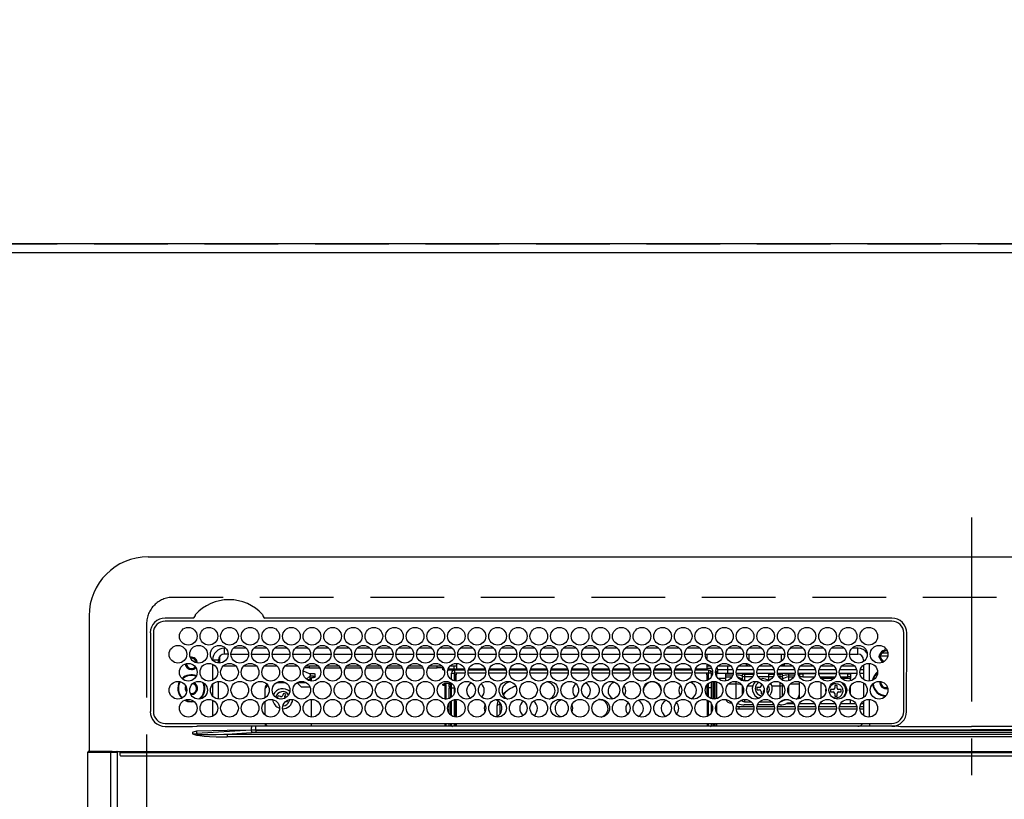
# Model space of a CAD drawing. Extents: x 83844 to 110317, y -11045 to -2175.
# Drawn here: x 101245 to 101579, y -4199 to -3934 of the extents above; entities that cross this region are included whole.
import ezdxf

# ---------------------------------------------------------------- set-up
doc = ezdxf.new("R2010")
doc.units = 0
doc.header["$LTSCALE"] = 50
doc.header["$MEASUREMENT"] = 0
doc.linetypes.add('CENTER', pattern=[2, 1.25, -0.25, 0.25, -0.25])
doc.linetypes.add('DASHED', pattern=[0.75, 0.5, -0.25])
doc.layers.get('0').update_dxf_attribs({"linetype": 'CONTINUOUS'})
doc.layers.get('DEFPOINTS').update_dxf_attribs({"color": 146, "linetype": 'CONTINUOUS'})
for name, color, linetype in [('111-壁仕上', 3, 'CONTINUOUS'), ('126-甲板', 2, 'CONTINUOUS'), ('150-機器', 8, 'CONTINUOUS'), ('166-寸法B', 11, 'CONTINUOUS')]:
    doc.layers.add(name, color=color, linetype=linetype)
doc.styles.add('KH001', font='txt')
doc.dimstyles.new('KH1xx030', dxfattribs={"dimscale": 30, "dimtxt": 2, "dimasz": 0.6, "dimexe": 0.3, "dimexo": 1.2, "dimgap": 0.5, "dimtad": 3, "dimdec": 1, "dimdsep": 46, "dimlunit": 6, "dimtxsty": 'KH001', "dimblk": 'DOT', "dimcen": 1, "dimdle": 1, "dimclrd": 256, "dimclre": 256, "dimclrt": 256, "dimadec": 0, "dimazin": 0, "dimtfac": 1, "dimtdec": 1, "dimtix": 1, "dimtmove": 2, "dimatfit": 3, "dimldrblk": 'CLOSEDBLANK', "dimfxl": 1, "dimtolj": 1, "dimtzin": 0, "dimlwd": -1, "dimlwe": -1, "dimarcsym": 0})

# ---------------------------------------------------------------- blocks, each defined once
blk = doc.blocks.new('_Dot')
at = {"color": 0, "linetype": 'ByBlock', "lineweight": -2}
blk.add_line((-0.5, 0), (-1, 0), dxfattribs=at)
at = {"color": 0, "linetype": 'ByBlock', "const_width": 0.5}
blk.add_lwpolyline([(-0.25, 0, 1), (0.25, 0, 1)], format="xyb", close=True, dxfattribs=at)
blk = doc.blocks.new('*D61')
at = {"layer": '166-寸法B', "transparency": 16777216}
for p, q in [((99909.88, -3907.84), (99909.88, -3074.88)), ((102038.87, -3974.06), (102038.87, -3074.88)), ((99927.88, -3083.88), (102020.87, -3083.88))]:
    blk.add_line(p, q, dxfattribs=at)
at = {"layer": 'DEFPOINTS', "color": 0, "transparency": 16777216}
for p in [(102038.87, -3083.88), (99909.88, -3943.84), (102038.87, -4010.06)]:
    blk.add_point(p, dxfattribs=at)
at = {"layer": '166-寸法B', "transparency": 16777216, "xscale": 18, "yscale": 18, "zscale": 18, "rotation": 180}
blk.add_blockref('_Dot', (99909.88, -3083.88), dxfattribs=at)
at = {"layer": '166-寸法B', "transparency": 16777216, "xscale": 18, "yscale": 18, "zscale": 18}
blk.add_blockref('_Dot', (102038.87, -3083.88), dxfattribs=at)
at = {"layer": '166-寸法B', "transparency": 16777216, "insert": (100974.37, -3035.08), "char_height": 60, "attachment_point": 5, "style": 'KH001'}
blk.add_mtext('\\A1;2,129', dxfattribs=at)
blk = doc.blocks.new('_ClosedBlank')
at = {"color": 0, "linetype": 'ByBlock', "lineweight": -2}
for p, q in [((-1, 0.167), (0, 0)), ((-1, 0.167), (-1, -0.167)), ((0, 0), (-1, -0.167))]:
    blk.add_line(p, q, dxfattribs=at)
blk = doc.blocks.new('*D62')
at = {"layer": '166-寸法B', "transparency": 16777216}
for p, q in [((99569.87, -3974.06), (99569.87, -2939.88)), ((102038.87, -3974.06), (102038.87, -2939.88)), ((99587.87, -2948.88), (102020.87, -2948.88))]:
    blk.add_line(p, q, dxfattribs=at)
at = {"layer": 'DEFPOINTS', "color": 0, "transparency": 16777216}
for p in [(102038.87, -2948.88), (99569.87, -4010.06), (102038.87, -4010.06)]:
    blk.add_point(p, dxfattribs=at)
at = {"layer": '166-寸法B', "transparency": 16777216, "xscale": 18, "yscale": 18, "zscale": 18, "rotation": 180}
blk.add_blockref('_Dot', (99569.87, -2948.88), dxfattribs=at)
at = {"layer": '166-寸法B', "transparency": 16777216, "xscale": 18, "yscale": 18, "zscale": 18}
blk.add_blockref('_Dot', (102038.87, -2948.88), dxfattribs=at)
at = {"layer": '166-寸法B', "transparency": 16777216, "insert": (100804.37, -2900.08), "char_height": 60, "attachment_point": 5, "style": 'KH001'}
blk.add_mtext('\\A1;2,469', dxfattribs=at)
blk = doc.blocks.new('HT-F6S_H2')
at = {"layer": '126-甲板', "linetype": 'DASHED'}
for p, q in [((271, 282.65), (-271, 282.65)), ((-280, 273.65), (-280, -170.35))]:
    blk.add_line(p, q, dxfattribs=at)
blk.add_arc((-271, 273.65), 9, 90, 180, dxfattribs=at)
at = {"layer": '150-機器', "color": 161, "linetype": 'CENTER'}
blk.add_line((0, 309.76), (0, -271.88), dxfattribs=at)
at = {"layer": '150-機器', "color": 13, "linetype": 'Continuous'}
for p, q in [((-279.5, 296.38), (279.5, 296.38)), ((-299.5, 276.38), (-299.5, 230.38)), ((-264.26, 275.6), (-273.7, 275.6)), ((-27, 274.58), (-273.7, 274.58)), ((-264.18, 275.6), (-264.26, 275.6)), ((-264.1, 275.61), (-264.18, 275.6)), ((-243.44, 274.58), (-243.41, 274.7)), ((-239.74, 275.6), (-239.9, 275.61)), ((-27, 275.6), (-239.74, 275.6)), ((-278.72, 270.58), (-278.72, 243.88)), ((-277.7, 270.58), (-277.7, 243.88)), ((-23, 243.88), (-23, 270.58)), ((-22, 243.88), (-21.98, 270.58)), ((-253.6, 263.38), (-253.6, 265.38)), ((-253.16, 265.38), (-253.6, 265.38)), ((-246.16, 265.38), (-250.54, 265.38)), ((-239.16, 265.38), (-243.54, 265.38)), ((-232.16, 265.38), (-236.54, 265.38)), ((-225.16, 265.38), (-229.54, 265.38)), ((-218.16, 265.38), (-222.54, 265.38)), ((-211.16, 265.38), (-215.54, 265.38)), ((-204.16, 265.38), (-208.54, 265.38)), ((-197.16, 265.38), (-201.54, 265.38)), ((-190.16, 265.38), (-194.54, 265.38)), ((-183.16, 265.38), (-187.54, 265.38)), ((-176.16, 265.38), (-180.54, 265.38)), ((-169.16, 265.38), (-173.54, 265.38)), ((-162.16, 265.38), (-166.54, 265.38)), ((-155.16, 265.38), (-159.54, 265.38)), ((-148.16, 265.38), (-152.54, 265.38)), ((-141.16, 265.38), (-145.54, 265.38)), ((-134.16, 265.38), (-138.54, 265.38)), ((-127.16, 265.38), (-131.54, 265.38)), ((-120.16, 265.38), (-124.54, 265.38)), ((-113.16, 265.38), (-117.54, 265.38)), ((-106.16, 265.38), (-110.54, 265.38)), ((-99.16, 265.38), (-103.54, 265.38)), ((-92.16, 265.38), (-96.54, 265.38)), ((-85.16, 265.38), (-89.54, 265.38)), ((-78.16, 265.38), (-82.54, 265.38)), ((-71.16, 265.38), (-75.54, 265.38)), ((-64.16, 265.38), (-68.54, 265.38)), ((-57.16, 265.38), (-61.54, 265.38)), ((-50.16, 265.38), (-54.54, 265.38)), ((-43.16, 265.38), (-47.54, 265.38)), ((-38.6, 265.38), (-40.54, 265.38)), ((-38.6, 263.38), (-38.6, 265.38)), ((-29.4, 264.76), (-29.4, 264.98)), ((-29.4, 264.35), (-29.4, 264.76)), ((-29.4, 264.65), (-28.66, 264.65)), ((-28.6, 264.35), (-28.52, 264.33)), ((-255.6, 261.38), (-257.6, 261.38)), ((-257.6, 261.38), (-257.6, 261.34)), ((-255.6, 260.34), (-255.6, 261.38)), ((-255.3, 262.43), (-255.3, 260.33)), ((-252.35, 263.38), (-253.6, 263.38)), ((-251.35, 263.38), (-245.35, 263.38)), ((-244.35, 263.38), (-238.35, 263.38)), ((-237.35, 263.38), (-231.35, 263.38)), ((-230.35, 263.38), (-224.35, 263.38)), ((-223.35, 263.38), (-217.35, 263.38)), ((-216.35, 263.38), (-210.35, 263.38)), ((-209.35, 263.38), (-203.35, 263.38)), ((-202.35, 263.38), (-196.35, 263.38)), ((-195.35, 263.38), (-189.35, 263.38)), ((-188.35, 263.38), (-182.35, 263.38)), ((-181.35, 263.38), (-175.35, 263.38)), ((-174.35, 263.38), (-168.35, 263.38)), ((-167.35, 263.38), (-161.35, 263.38)), ((-160.35, 263.38), (-154.35, 263.38)), ((-153.35, 263.38), (-147.35, 263.38)), ((-146.35, 263.38), (-140.35, 263.38)), ((-139.35, 263.38), (-133.35, 263.38)), ((-132.35, 263.38), (-126.35, 263.38)), ((-125.35, 263.38), (-119.35, 263.38)), ((-118.35, 263.38), (-112.35, 263.38)), ((-111.35, 263.38), (-105.35, 263.38)), ((-104.35, 263.38), (-98.35, 263.38)), ((-97.35, 263.38), (-91.35, 263.38)), ((-90.35, 263.38), (-84.35, 263.38)), ((-89.85, 263.38), (-89.85, 261.67)), ((-83.35, 263.38), (-77.35, 263.38)), ((-76.35, 263.38), (-70.35, 263.38)), ((-75.4, 261.14), (-75.4, 263.38)), ((-69.35, 263.38), (-63.35, 263.38)), ((-64.6, 263.38), (-64.6, 260.89)), ((-63.6, 263.38), (-63.6, 262.13)), ((-62.35, 263.38), (-56.35, 263.38)), ((-55.35, 263.38), (-49.35, 263.38)), ((-48.35, 263.38), (-42.35, 263.38)), ((-41.35, 263.38), (-38.6, 263.38)), ((-36.6, 261.38), (-36.6, 260.89)), ((-36.6, 261.38), (-36.07, 261.38)), ((-28.43, 262.65), (-31.41, 262.65)), ((-31.38, 263), (-31.16, 263)), ((-31.16, 262.2), (-31.38, 262.2)), ((-31.16, 263), (-30.75, 263)), ((-30.75, 262.2), (-31.16, 262.2)), ((-28.37, 263.65), (-30.46, 263.65)), ((-257.6, 259.95), (-257.6, 254.5)), ((-249.63, 259.25), (-254.07, 259.25)), ((-242.63, 259.25), (-247.07, 259.25)), ((-235.63, 259.25), (-240.07, 259.25)), ((-228.63, 259.25), (-233.07, 259.25)), ((-226.8, 257.69), (-226.8, 257.77)), ((-226.8, 257.69), (-224.8, 256.79)), ((-224.8, 258.75), (-226.43, 258.75)), ((-221.63, 259.25), (-226.07, 259.25)), ((-224.8, 259.25), (-224.8, 258.75)), ((-224.8, 258.75), (-221.27, 258.75)), ((-219.43, 258.75), (-214.27, 258.75)), ((-214.63, 259.25), (-219.07, 259.25)), ((-212.43, 258.75), (-207.27, 258.75)), ((-207.63, 259.25), (-212.07, 259.25)), ((-205.43, 258.75), (-200.27, 258.75)), ((-200.63, 259.25), (-205.07, 259.25)), ((-198.43, 258.75), (-193.27, 258.75)), ((-193.63, 259.25), (-198.07, 259.25)), ((-191.43, 258.75), (-186.27, 258.75)), ((-186.63, 259.25), (-191.07, 259.25)), ((-184.43, 258.75), (-181.4, 258.75)), ((-179.63, 259.25), (-184.07, 259.25)), ((-181.4, 258.75), (-181.4, 259.25)), ((-179.4, 258.75), (-181.4, 258.75)), ((-179.4, 258.96), (-179.4, 258.75)), ((-179.4, 258.12), (-179.4, 258.75)), ((-179.4, 258.57), (-179.39, 258.52)), ((-179.39, 258.08), (-179.4, 258.12)), ((-179.39, 258.52), (-179.36, 258.48)), ((-179.36, 258.04), (-179.39, 258.08)), ((-179.36, 258.48), (-179.32, 258.44)), ((-179.32, 258), (-179.36, 258.04)), ((-179.32, 258.44), (-179.25, 258.41)), ((-179.25, 257.96), (-179.32, 258)), ((-179.25, 258.41), (-179.18, 258.38)), ((-179.18, 257.93), (-179.25, 257.96)), ((-179.18, 258.38), (-179.09, 258.36)), ((-179.09, 257.91), (-179.18, 257.93)), ((-179.09, 258.36), (-179.07, 258.36)), ((-179, 257.9), (-179.09, 257.91)), ((-178.93, 257.9), (-179, 257.9)), ((-175.77, 257.9), (-177.77, 257.9)), ((-177.64, 258.34), (-175.3, 258.34)), ((-174.85, 259.25), (-177.07, 259.25)), ((-175.7, 259.25), (-175.7, 258.34)), ((-175.45, 257.95), (-175.45, 256.95)), ((-171.94, 257.95), (-175.45, 257.95)), ((-175.3, 257.95), (-175.3, 258.34)), ((-175.3, 258.34), (-174.85, 258.14)), ((-174.85, 260.23), (-174.85, 258.35)), ((-174.85, 257.95), (-174.85, 258.35)), ((-174.85, 258.35), (-172.07, 258.35)), ((-164.94, 257.95), (-170.76, 257.95)), ((-170.63, 258.35), (-165.07, 258.35)), ((-157.94, 257.95), (-163.76, 257.95)), ((-163.63, 258.35), (-158.07, 258.35)), ((-150.94, 257.95), (-156.76, 257.95)), ((-156.63, 258.35), (-151.07, 258.35)), ((-143.94, 257.95), (-149.76, 257.95)), ((-149.63, 258.35), (-144.07, 258.35)), ((-136.94, 257.95), (-142.76, 257.95)), ((-142.63, 258.35), (-137.07, 258.35)), ((-129.94, 257.95), (-135.76, 257.95)), ((-135.63, 258.35), (-130.07, 258.35)), ((-122.94, 257.95), (-128.76, 257.95)), ((-128.63, 258.35), (-123.07, 258.35)), ((-115.94, 257.95), (-121.76, 257.95)), ((-121.63, 258.35), (-116.07, 258.35)), ((-108.94, 257.95), (-114.76, 257.95)), ((-114.63, 258.35), (-109.07, 258.35)), ((-101.94, 257.95), (-107.76, 257.95)), ((-107.63, 258.35), (-102.07, 258.35)), ((-94.94, 257.95), (-100.76, 257.95)), ((-100.63, 258.35), (-95.07, 258.35)), ((-89.25, 257.95), (-93.76, 257.95)), ((-93.63, 258.35), (-89.85, 258.35)), ((-89.85, 260.06), (-89.85, 258.35)), ((-88.63, 259.25), (-89.85, 259.25)), ((-89.85, 258.65), (-88.21, 258.65)), ((-89.85, 258.35), (-89.85, 257.95)), ((-89.25, 257.95), (-89.25, 256.95)), ((-88.54, 257.65), (-87.88, 257.65)), ((-86.83, 257.55), (-86.5, 257.55)), ((-86.82, 257.65), (-86.2, 257.65)), ((-86.5, 257.55), (-86.5, 255.82)), ((-86.49, 258.65), (-86.32, 258.65)), ((-86.2, 258.15), (-82.7, 258.15)), ((-86.2, 258.15), (-86.2, 256.85)), ((-81.63, 259.25), (-86.07, 259.25)), ((-82.7, 258.15), (-82.7, 259.25)), ((-82.7, 256.85), (-82.7, 258.15)), ((-82.7, 258.15), (-81, 258.15)), ((-79.7, 258.15), (-74, 258.15)), ((-76.4, 259.25), (-79.07, 259.25)), ((-76.4, 259.25), (-76.4, 260.19)), ((-75.67, 259.98), (-76.4, 259.25)), ((-74.63, 259.25), (-76.4, 259.25)), ((-72.7, 258.15), (-67, 258.15)), ((-67.63, 259.25), (-72.07, 259.25)), ((-65.7, 258.15), (-60, 258.15)), ((-63.6, 259.25), (-65.07, 259.25)), ((-63.6, 259.25), (-64.24, 259.89)), ((-63.6, 260.13), (-63.6, 259.25)), ((-60.63, 259.25), (-63.6, 259.25)), ((-58.7, 258.15), (-53, 258.15)), ((-53.63, 259.25), (-58.07, 259.25)), ((-51.7, 258.15), (-46, 258.15)), ((-46.63, 259.25), (-51.07, 259.25)), ((-44.7, 258.15), (-39, 258.15)), ((-39.63, 259.25), (-44.07, 259.25)), ((-37.7, 258.15), (-36.6, 258.15)), ((-36.6, 259.25), (-37.07, 259.25)), ((-36.6, 259.66), (-36.6, 254.79)), ((-34.6, 254.24), (-34.6, 260.22)), ((-255.6, 248.14), (-255.6, 254.12)), ((-225.73, 254.89), (-224.5, 255.98)), ((-225.51, 254.73), (-224.5, 254.73)), ((-224.8, 256.79), (-223.3, 256.79)), ((-224.5, 256.79), (-224.5, 255.98)), ((-223.3, 255.87), (-224.5, 255.87)), ((-224.5, 254.3), (-224.5, 255.87)), ((-224, 255.43), (-223.3, 255.43)), ((-224, 254.23), (-224, 255.43)), ((-223.3, 256.79), (-223.2, 256.78)), ((-223.3, 255.43), (-223.3, 255.87)), ((-223.3, 255.87), (-223.2, 255.87)), ((-223.2, 255.43), (-223.3, 255.43)), ((-223.2, 256.78), (-223.11, 256.77)), ((-223.2, 255.87), (-223.11, 255.89)), ((-223.11, 255.44), (-223.2, 255.43)), ((-223.11, 256.77), (-223.02, 256.75)), ((-223.11, 255.89), (-223.02, 255.91)), ((-223.02, 255.46), (-223.11, 255.44)), ((-223.02, 256.75), (-222.95, 256.72)), ((-223.02, 255.91), (-222.95, 255.94)), ((-222.95, 255.49), (-223.02, 255.46)), ((-222.95, 256.72), (-222.88, 256.69)), ((-222.95, 255.94), (-222.88, 255.97)), ((-222.88, 255.53), (-222.95, 255.49)), ((-222.88, 256.69), (-222.84, 256.65)), ((-222.88, 255.97), (-222.84, 256.01)), ((-222.84, 255.57), (-222.88, 255.53)), ((-222.84, 256.65), (-222.81, 256.6)), ((-222.84, 256.01), (-222.81, 256.05)), ((-222.81, 255.61), (-222.84, 255.57)), ((-222.81, 256.6), (-222.8, 256.56)), ((-222.81, 256.05), (-222.8, 256.1)), ((-222.8, 255.65), (-222.81, 255.61)), ((-222.8, 255.65), (-222.8, 256.56)), ((-176.45, 254.69), (-176.45, 256.95)), ((-176.45, 256.95), (-175.45, 256.95)), ((-175.45, 254.29), (-175.45, 256.95)), ((-171.86, 256.95), (-175.45, 256.95)), ((-174.95, 256.35), (-175.35, 256.35)), ((-175.35, 256.35), (-175.35, 254.27)), ((-174.95, 254.23), (-174.95, 256.35)), ((-174.85, 256.35), (-174.95, 256.35)), ((-174.85, 256.35), (-174.85, 256.95)), ((-164.86, 256.95), (-170.84, 256.95)), ((-157.86, 256.95), (-163.84, 256.95)), ((-150.86, 256.95), (-156.84, 256.95)), ((-143.86, 256.95), (-149.84, 256.95)), ((-136.86, 256.95), (-142.84, 256.95)), ((-129.86, 256.95), (-135.84, 256.95)), ((-122.86, 256.95), (-128.84, 256.95)), ((-115.86, 256.95), (-121.84, 256.95)), ((-108.86, 256.95), (-114.84, 256.95)), ((-101.86, 256.95), (-107.84, 256.95)), ((-94.86, 256.95), (-100.84, 256.95)), ((-89.25, 256.95), (-93.84, 256.95)), ((-89.85, 256.35), (-89.85, 256.95)), ((-89.85, 256.35), (-89.75, 256.35)), ((-89.75, 256.35), (-89.35, 256.35)), ((-89.75, 254.44), (-89.75, 256.35)), ((-89.35, 256.35), (-89.35, 254.63)), ((-89.25, 255.16), (-89.35, 255.16)), ((-89.25, 254.69), (-89.25, 256.95)), ((-88.25, 256.95), (-89.25, 256.95)), ((-88.25, 255.73), (-88.25, 256.95)), ((-87.8, 254.09), (-87.8, 248.16)), ((-87.3, 248.13), (-87.3, 254.13)), ((-87, 248.15), (-87, 254.11)), ((-82.7, 256.85), (-86.2, 256.85)), ((-83.5, 255.16), (-86.02, 255.16)), ((-83.5, 256.85), (-83.5, 256.31)), ((-83.5, 256.31), (-83.5, 255.62)), ((-83.5, 256.31), (-80.99, 256.31)), ((-83.5, 255.62), (-81.32, 255.62)), ((-83.5, 255.62), (-83.5, 254.25)), ((-80.87, 256.85), (-82.7, 256.85)), ((-79.9, 253.25), (-79.9, 254.09)), ((-73.87, 256.85), (-79.83, 256.85)), ((-77.98, 256.81), (-78.09, 256.85)), ((-77.76, 256.71), (-77.98, 256.81)), ((-77.76, 256.71), (-77.76, 256.85)), ((-77.76, 255.89), (-77.76, 256.71)), ((-77.76, 254.72), (-77.76, 255.89)), ((-77.76, 254.37), (-77.76, 254.72)), ((-77.04, 256.85), (-77.04, 256.57)), ((-77.04, 256.57), (-77.04, 255.75)), ((-77.04, 256.57), (-73.92, 256.57)), ((-77.04, 255.75), (-77.04, 254.42)), ((-77.04, 255.75), (-74.24, 255.75)), ((-77.04, 254.42), (-75.79, 254.42)), ((-77.04, 254.42), (-77.04, 254.23)), ((-66.87, 256.85), (-72.83, 256.85)), ((-68.9, 255.65), (-72.4, 255.65)), ((-71.81, 254.95), (-71, 255.05)), ((-68.9, 256.85), (-68.9, 256.57)), ((-68.9, 256.57), (-68.9, 255.75)), ((-68.9, 256.57), (-66.92, 256.57)), ((-68.9, 255.75), (-68.9, 254.42)), ((-68.9, 255.75), (-67.24, 255.75)), ((-68.9, 254.42), (-68.9, 254.38)), ((-68.9, 254.42), (-68.79, 254.42)), ((-59.87, 256.85), (-65.83, 256.85)), ((-65.78, 256.57), (-64.96, 256.57)), ((-65.46, 255.75), (-64.96, 255.75)), ((-64.96, 256.57), (-64.96, 256.85)), ((-64.96, 255.75), (-64.96, 256.57)), ((-64.96, 255.09), (-64.96, 255.75)), ((-64.32, 254.65), (-64.35, 254.63)), ((-64.24, 254.72), (-64.32, 254.65)), ((-64.24, 256.85), (-64.24, 256.71)), ((-64.02, 256.81), (-64.24, 256.71)), ((-64.24, 256.71), (-64.24, 255.89)), ((-64.24, 255.89), (-64.24, 254.72)), ((-64.24, 254.72), (-64.24, 254.57)), ((-63.91, 256.85), (-64.02, 256.81)), ((-62.1, 256.85), (-62.1, 256.31)), ((-62.1, 256.31), (-62.1, 255.62)), ((-62.1, 256.31), (-59.99, 256.31)), ((-62.1, 255.62), (-60.32, 255.62)), ((-62.1, 255.62), (-62.1, 254.32)), ((-52.87, 256.85), (-58.83, 256.85)), ((-58.71, 256.31), (-58.5, 256.31)), ((-58.5, 256.85), (-58.5, 256.31)), ((-58.5, 256.65), (-58.25, 256.65)), ((-58.5, 256.31), (-58.5, 255.82)), ((-58.25, 255.65), (-58.4, 255.65)), ((-58.25, 255.65), (-58.25, 256.65)), ((-58.25, 256.65), (-57.25, 256.65)), ((-57.25, 255.65), (-58.25, 255.65)), ((-57.25, 256.65), (-57.25, 255.65)), ((-52.91, 256.65), (-57.25, 256.65)), ((-57.25, 255.65), (-53.3, 255.65)), ((-45.87, 256.85), (-51.83, 256.85)), ((-45.91, 256.65), (-51.79, 256.65)), ((-51.4, 255.65), (-46.3, 255.65)), ((-51.07, 255.63), (-51.13, 255.65)), ((-51.03, 255.57), (-51.07, 255.63)), ((-51.01, 255.46), (-51.03, 255.57)), ((-51, 255.32), (-51.01, 255.46)), ((-51, 255.15), (-51, 255.32)), ((-51, 255.14), (-51, 255.15)), ((-46.69, 255.15), (-51, 255.15)), ((-38.87, 256.85), (-44.83, 256.85)), ((-42, 256.65), (-44.79, 256.65)), ((-44.4, 255.65), (-42, 255.65)), ((-41, 255.15), (-44.01, 255.15)), ((-42, 255.65), (-42, 256.65)), ((-42, 256.65), (-41, 256.65)), ((-41, 255.65), (-42, 255.65)), ((-41, 256.65), (-41, 255.65)), ((-41, 255.65), (-41, 255.15)), ((-41, 254.35), (-41, 255.15)), ((-36.6, 256.85), (-37.83, 256.85)), ((-30.75, 253.75), (-30.72, 254.06)), ((-266.55, 251.75), (-266.51, 252.1)), ((-266.42, 251.08), (-266.55, 251.75)), ((-266.36, 250.95), (-266.42, 251.08)), ((-257.6, 253.11), (-257.6, 249.14)), ((-238.82, 252.73), (-239.8, 251.75)), ((-239.8, 248.56), (-239.8, 251.75)), ((-235.81, 253.75), (-232.89, 253.75)), ((-227.5, 252.25), (-228.93, 253.68)), ((-228.81, 253.75), (-225.89, 253.75)), ((-227.5, 252.25), (-224.57, 252.25)), ((-179.4, 253.13), (-179.39, 253.17)), ((-179.4, 252.9), (-179.4, 253.13)), ((-179.39, 252.86), (-179.4, 252.9)), ((-179.39, 253.17), (-179.36, 253.22)), ((-179.36, 252.82), (-179.39, 252.86)), ((-179.36, 253.22), (-179.32, 253.26)), ((-179.32, 252.78), (-179.36, 252.82)), ((-179.32, 253.26), (-179.25, 253.29)), ((-179.25, 252.74), (-179.32, 252.78)), ((-179.25, 253.29), (-179.18, 253.32)), ((-179.18, 252.71), (-179.25, 252.74)), ((-179.18, 253.32), (-179.09, 253.34)), ((-179.09, 252.69), (-179.18, 252.71)), ((-179.09, 253.34), (-179, 253.35)), ((-179, 252.68), (-179.09, 252.69)), ((-179, 253.35), (-178.9, 253.36)), ((-178.9, 252.68), (-179, 252.68)), ((-176.45, 253.36), (-178.9, 253.36)), ((-178.9, 253.12), (-178.9, 252.68)), ((-178.9, 253.12), (-178.3, 253.12)), ((-178.8, 252.68), (-178.9, 252.68)), ((-178.8, 252.68), (-178.8, 248.16)), ((-178.3, 248.13), (-178.3, 253.12)), ((-177.3, 253.36), (-177.3, 253.19)), ((-177.3, 253.19), (-176.8, 253.19)), ((-177.3, 252.37), (-177.3, 253.19)), ((-176.8, 252.37), (-177.3, 252.37)), ((-177.3, 252.37), (-177.3, 251.83)), ((-176.8, 251.83), (-177.3, 251.83)), ((-177.3, 248.32), (-177.3, 251.83)), ((-176.8, 253.36), (-176.8, 253.19)), ((-176.8, 253.19), (-176.8, 252.37)), ((-176.8, 252.37), (-176.8, 251.83)), ((-176.8, 251.83), (-176.8, 248.56)), ((-176.45, 251.95), (-176.45, 253.45)), ((-176.45, 248.81), (-176.45, 251.95)), ((-176.45, 251.95), (-175.46, 251.95)), ((-175.45, 250.36), (-175.45, 251.95)), ((-157.74, 250.86), (-158.3, 250.34)), ((-89.75, 249.33), (-89.75, 252.93)), ((-89.35, 253.36), (-89.35, 248.89)), ((-89.25, 251.95), (-89.25, 253.45)), ((-88.25, 251.95), (-89.25, 251.95)), ((-89.25, 248.81), (-89.25, 251.95)), ((-88.25, 251.95), (-88.25, 253.99)), ((-88.25, 248.27), (-88.25, 251.95)), ((-86.5, 254), (-86.5, 248.25)), ((-82.47, 253.25), (-79.9, 253.25)), ((-79.9, 248.16), (-79.9, 253.25)), ((-77.76, 249.62), (-77.76, 252.64)), ((-75.96, 252.6), (-74.26, 252.6)), ((-71.9, 252.05), (-72.8, 252.05)), ((-72.8, 252.05), (-72.8, 251.25)), ((-72.8, 251.25), (-71.9, 251.25)), ((-71.4, 253.41), (-71.4, 252.55)), ((-71.4, 250.75), (-71.4, 249.85)), ((-70.6, 249.93), (-70.6, 250.75)), ((-69.35, 251.25), (-69.2, 251.25)), ((-69.2, 251.25), (-69.2, 252.05)), ((-69.2, 252.05), (-69.2, 252.05)), ((-67.74, 252.6), (-64.96, 252.6)), ((-64.96, 252.6), (-64.96, 253.78)), ((-64.96, 248.47), (-64.96, 252.6)), ((-64.24, 253.26), (-64.24, 252.76)), ((-64.02, 252.87), (-64.24, 252.76)), ((-64.24, 252.76), (-64.24, 248.99)), ((-63.94, 252.91), (-64.02, 252.87)), ((-62.1, 252.33), (-62.1, 249.93)), ((-61.47, 253.25), (-58.5, 253.25)), ((-58.5, 254), (-58.5, 253.25)), ((-58.5, 253.25), (-58.5, 249.55)), ((-51, 248.45), (-51, 253.81)), ((-49.39, 251.23), (-49.37, 251.43)), ((-49.39, 250.66), (-49.39, 251.23)), ((-46.9, 251.35), (-47.8, 251.35)), ((-47.8, 251.35), (-47.8, 250.55)), ((-46.4, 252.75), (-46.4, 251.85)), ((-45.6, 252.75), (-46.4, 252.75)), ((-45.6, 251.85), (-45.6, 252.75)), ((-44.2, 251.35), (-45.1, 251.35)), ((-44.2, 250.55), (-44.2, 251.35)), ((-41, 249.72), (-41, 252.53)), ((-36.6, 253.56), (-36.6, 248.69)), ((-267.09, 247.76), (-266.1, 247.34)), ((-266.85, 247.86), (-266.04, 247.53)), ((-266.1, 247.34), (-264.8, 247.15)), ((-266.04, 247.53), (-264.8, 247.35)), ((-264.8, 249.65), (-264.96, 249.66)), ((-264.8, 247.35), (-264.04, 247.42)), ((-257.6, 247.75), (-257.6, 242.3)), ((-235.34, 249.27), (-235.62, 248.52)), ((-235.62, 248.52), (-234.78, 248.2)), ((-234.5, 248.95), (-235.34, 249.27)), ((-234.78, 248.2), (-234.7, 248.16)), ((-234.7, 248.16), (-234.68, 248.15)), ((-233.53, 250.07), (-233.85, 249.23)), ((-232.78, 249.79), (-233.53, 250.07)), ((-233.1, 248.95), (-232.78, 249.79)), ((-232.69, 247.39), (-232.26, 247.23)), ((-232.26, 247.23), (-232.05, 247.78)), ((-231.47, 247.91), (-231.56, 247.39)), ((-224, 242.03), (-224, 248.02)), ((-178.51, 248.13), (-178.3, 248.13)), ((-178.3, 248.13), (-178.3, 248.13)), ((-176.45, 242.49), (-176.45, 247.57)), ((-175.45, 242.09), (-175.45, 247.97)), ((-175.35, 247.99), (-175.35, 247.4)), ((-175.35, 247.4), (-174.95, 247.4)), ((-175.35, 247.4), (-175.35, 242.07)), ((-174.95, 247.4), (-174.95, 248.03)), ((-174.95, 247.4), (-174.95, 242.03)), ((-168.51, 247.95), (-168.35, 247.95)), ((-168.35, 247.95), (-167.69, 248.02)), ((-160.73, 247.47), (-160.91, 246.95)), ((-158.3, 250.34), (-159, 249.55)), ((-133.01, 248.02), (-132.35, 247.95)), ((-132.35, 247.95), (-132.19, 247.95)), ((-89.75, 247.4), (-89.75, 247.82)), ((-89.35, 247.4), (-89.75, 247.4)), ((-89.75, 247.4), (-89.75, 242.24)), ((-89.35, 247.63), (-89.35, 247.4)), ((-89.35, 247.4), (-89.35, 242.43)), ((-89.25, 242.49), (-89.25, 247.57)), ((-77.76, 247.39), (-77.76, 247.89)), ((-77.04, 248.02), (-77.04, 247.22)), ((-71.4, 249.85), (-70.64, 249.85)), ((-64.24, 247.68), (-64.24, 247.39)), ((-62.1, 247.93), (-62.1, 247.88)), ((-62.1, 247.88), (-61.91, 247.88)), ((-58.5, 248.46), (-58.52, 248.25)), ((-58.5, 249.55), (-58.5, 248.46)), ((-47.8, 250.55), (-46.9, 250.55)), ((-46.4, 250.05), (-46.4, 249.15)), ((-46.4, 249.15), (-45.6, 249.15)), ((-45.6, 249.15), (-45.6, 250.05)), ((-45.1, 250.55), (-44.2, 250.55)), ((-41, 246.65), (-41, 247.9)), ((-36.6, 247.46), (-36.6, 242.59)), ((-34.6, 242.04), (-34.6, 248.02)), ((-264.8, 247.15), (-263.84, 247.25)), ((-239.8, 242.75), (-239.8, 247.31)), ((-177.3, 243.3), (-177.3, 246.76)), ((-176.8, 247.31), (-176.8, 242.75)), ((-160.91, 246.95), (-161.09, 245.72)), ((-160.09, 246.61), (-161.09, 245.72)), ((-161.09, 245.72), (-161.09, 242.23)), ((-160.08, 246.91), (-160.09, 246.61)), ((-160.09, 246.61), (-160.09, 242.97)), ((-88.25, 243.53), (-88.25, 246.52)), ((-86.5, 246.43), (-86.5, 243.62)), ((-81.5, 246.89), (-81.5, 246.79)), ((-81.42, 246.79), (-81.5, 246.79)), ((-78.84, 244.65), (-79.83, 244.65)), ((-79.78, 245.65), (-78.84, 245.65)), ((-79.37, 246.65), (-79.3, 246.65)), ((-79.36, 246.68), (-79.32, 246.66)), ((-79.32, 246.66), (-79.24, 246.62)), ((-78.84, 244.65), (-78.84, 245.65)), ((-78.84, 245.65), (-73.92, 245.65)), ((-73.87, 244.65), (-78.84, 244.65)), ((-74.06, 246.13), (-77.1, 246.13)), ((-77.04, 247.22), (-74.8, 247.22)), ((-66.87, 244.65), (-72.83, 244.65)), ((-72.78, 245.65), (-66.92, 245.65)), ((-67.06, 246.13), (-72.64, 246.13)), ((-71.9, 247.22), (-67.8, 247.22)), ((-59.87, 244.65), (-65.83, 244.65)), ((-65.78, 245.65), (-59.92, 245.65)), ((-64.9, 246.13), (-65.64, 246.13)), ((-62.7, 246.65), (-60.33, 246.65)), ((-60.5, 246.79), (-62.04, 246.79)), ((-60.5, 246.79), (-60.5, 246.89)), ((-60.42, 246.79), (-60.5, 246.79)), ((-52.87, 244.65), (-58.83, 244.65)), ((-58.78, 245.65), (-52.92, 245.65)), ((-58.37, 246.65), (-53.33, 246.65)), ((-45.87, 244.65), (-51.83, 244.65)), ((-51.78, 245.65), (-45.92, 245.65)), ((-51.37, 246.65), (-46.33, 246.65)), ((-51, 246.65), (-51, 247.12)), ((-38.87, 244.65), (-44.83, 244.65)), ((-44.78, 245.65), (-38.92, 245.65)), ((-44.37, 246.65), (-39.33, 246.65)), ((-36.6, 244.65), (-37.83, 244.65)), ((-37.78, 245.65), (-36.6, 245.65)), ((-37.37, 246.65), (-36.6, 246.65)), ((-273.7, 239.88), (-27, 239.88)), ((-273.7, 238.85), (-264.45, 238.85)), ((-264.45, 238.85), (-262.84, 238.88)), ((-262.95, 237.38), (-252.59, 237.55)), ((-244.45, 237.52), (-262.95, 236.41)), ((-262.95, 236.41), (-262.95, 237.38)), ((-262.84, 239.79), (-262.84, 239.88)), ((-262.84, 238.88), (-262.84, 239.02)), ((-262.32, 238.88), (-262.84, 238.88)), ((-244.36, 238.88), (-262.32, 238.88)), ((-252.59, 237.55), (-244.45, 237.68)), ((-244.45, 237.68), (-244.45, 237.52)), ((-244.45, 237.68), (-242.95, 237.68)), ((-242.95, 238.88), (-244.36, 238.88)), ((-242.95, 237.68), (-242.95, 238.88)), ((-146.93, 238.88), (-242.95, 238.88)), ((-242.95, 237.56), (-242.95, 237.68)), ((-242.95, 237.68), (-106.9, 237.68)), ((-242.95, 237.56), (242.95, 237.56)), ((-242.95, 237.56), (-242.95, 236.78)), ((-239.8, 239.75), (-239.8, 239.88)), ((-239.8, 239.75), (-238.93, 238.88)), ((-224, 238.88), (-224, 239.88)), ((-178.8, 239.88), (-178.8, 238.88)), ((-178.3, 238.88), (-178.3, 239.88)), ((-177.3, 238.88), (-177.3, 239.88)), ((-176.8, 239.88), (-176.8, 238.88)), ((-176.45, 239.18), (-176.45, 239.88)), ((-176.35, 238.98), (-176.35, 238.88)), ((-175.45, 238.85), (-175.45, 239.88)), ((-175.35, 239.88), (-175.35, 238.88)), ((-174.95, 239.88), (-174.95, 238.88)), ((-24.72, 238.88), (-146.93, 238.88)), ((-106.9, 237.68), (0, 237.68)), ((-89.75, 239.88), (-89.75, 238.88)), ((-89.35, 239.88), (-89.35, 238.88)), ((-89.25, 238.85), (-89.25, 239.88)), ((-88.35, 238.98), (-88.35, 238.88)), ((-88.25, 239.18), (-88.25, 239.88)), ((-87.8, 239.88), (-87.8, 238.88)), ((-87.3, 238.88), (-87.3, 239.88)), ((-87, 238.88), (-87, 239.88)), ((-86.5, 239.88), (-86.5, 238.88)), ((-34.6, 239.88), (-34.6, 238.88)), ((-27, 239.88), (-27, 239.78)), ((-27, 239.02), (-27, 238.88)), ((-21.98, 238.79), (0, 238.79)), ((21.98, 238.79), (0, 238.79)), ((106.9, 237.68), (0, 237.68)), ((-264.45, 236.88), (-264.45, 236.36)), ((-264.42, 236.35), (-264.45, 236.36)), ((-264.45, 236.36), (-264.42, 236.35)), ((-262.94, 236.18), (-264.42, 236.35)), ((-264.42, 236.35), (-263.01, 235.92)), ((-263, 235.95), (-263.01, 235.92)), ((-262.99, 235.98), (-263, 235.95)), ((-262.98, 236.02), (-262.99, 235.98)), ((-262.97, 236.05), (-262.98, 236.02)), ((-262.96, 236.08), (-262.97, 236.05)), ((-262.95, 236.15), (-262.96, 236.12)), ((-262.96, 236.12), (-262.96, 236.08)), ((-262.94, 236.18), (-262.95, 236.15)), ((-252.65, 236.24), (-244.37, 236.73)), ((-252.65, 236.24), (252.65, 236.24)), ((-252.65, 236.24), (-252.65, 235.3)), ((252.65, 235.3), (-252.65, 235.3)), ((242.95, 236.78), (-242.95, 236.78)), ((-299.9, -131.32), (-299.9, 230.08)), ((-299.9, 230.08), (-297.9, 230.08)), ((-297.9, 230.38), (-299.6, 230.38)), ((-292.17, 230.38), (-297.9, 230.38)), ((-297.9, 230.08), (-297.9, 230.38)), ((-297.9, 230.08), (-292.17, 230.08)), ((-291.82, 230.38), (-292.17, 230.38)), ((-292.17, 230.08), (-292.17, 230.38)), ((-292.17, 230.08), (-291.67, 230.08)), ((-292.17, -131.32), (-292.17, 230.08)), ((-291.81, 230.38), (-291.82, 230.38)), ((-291.79, 230.37), (-291.82, 230.38)), ((-291.81, 230.38), (-289.1, 230.38)), ((-291.76, 230.35), (-291.79, 230.37)), ((-291.73, 230.33), (-291.76, 230.35)), ((-291.71, 230.29), (-291.73, 230.33)), ((-291.69, 230.24), (-291.71, 230.29)), ((-291.68, 230.19), (-291.69, 230.24)), ((-291.67, 230.14), (-291.68, 230.19)), ((-291.67, 230.08), (-291.67, 230.14)), ((-291.67, 230.08), (-289.9, 230.08)), ((-290.02, 230.37), (-290.05, 230.38)), ((-289.99, 230.35), (-290.02, 230.37)), ((-289.97, 230.33), (-289.99, 230.35)), ((-289.94, 230.29), (-289.97, 230.33)), ((-289.93, 230.24), (-289.94, 230.29)), ((-289.91, 230.19), (-289.93, 230.24)), ((-289.9, 230.14), (-289.91, 230.19)), ((-289.9, 230.08), (-289.9, 230.14)), ((-289.9, -131.32), (-289.9, 230.08)), ((-289.1, 230.38), (289.1, 230.38)), ((-289.1, 230.38), (-289.1, 229.88)), ((289.1, 229.88), (-289.1, 229.88)), ((-289.1, 229.88), (-289.1, 229.18)), ((-288.8, 228.88), (288.8, 228.88))]:
    blk.add_line(p, q, dxfattribs=at)
for points in [[(-242.95, 237.56), (-244.45, 237.52)], [(-264.45, 236.36), (-262.95, 236.41)], [(-263.01, 235.92), (-261.97, 235.72), (-260.5, 235.55), (-258.62, 235.43), (-256.37, 235.34), (-253.76, 235.3), (-252.65, 235.3)], [(-262.94, 236.18), (-261.91, 236.12), (-260.45, 236.1), (-258.59, 236.1), (-256.35, 236.14), (-253.76, 236.2), (-252.65, 236.24)], [(-242.95, 236.78), (-244.37, 236.73)]]:
    blk.add_lwpolyline(points, dxfattribs=at)
for centre in [(-265.85, 269.43), (-258.85, 269.43), (-251.85, 269.43), (-244.85, 269.43), (-237.85, 269.43), (-230.85, 269.43), (-223.85, 269.43), (-216.85, 269.43), (-209.85, 269.43), (-202.85, 269.43), (-195.85, 269.43), (-188.85, 269.43), (-181.85, 269.43), (-174.85, 269.43), (-167.85, 269.43), (-160.85, 269.43), (-153.85, 269.43), (-146.85, 269.43), (-139.85, 269.43), (-132.85, 269.43), (-125.85, 269.43), (-118.85, 269.43), (-111.85, 269.43), (-104.85, 269.43), (-97.85, 269.43), (-90.85, 269.43), (-83.85, 269.43), (-76.85, 269.43), (-69.85, 269.43), (-62.85, 269.43), (-55.85, 269.43), (-48.85, 269.43), (-41.85, 269.43), (-34.85, 269.43), (-269.35, 263.33), (-262.35, 263.33), (-255.35, 263.33), (-248.35, 263.33), (-241.35, 263.33), (-234.35, 263.33), (-227.35, 263.33), (-220.35, 263.33), (-213.35, 263.33), (-206.35, 263.33), (-199.35, 263.33), (-192.35, 263.33), (-185.35, 263.33), (-178.35, 263.33), (-171.35, 263.33), (-164.35, 263.33), (-157.35, 263.33), (-150.35, 263.33), (-143.35, 263.33), (-136.35, 263.33), (-129.35, 263.33), (-122.35, 263.33), (-115.35, 263.33), (-108.35, 263.33), (-101.35, 263.33), (-94.35, 263.33), (-87.35, 263.33), (-80.35, 263.33), (-73.35, 263.33), (-66.35, 263.33), (-59.35, 263.33), (-52.35, 263.33), (-45.35, 263.33), (-38.35, 263.33), (-31.35, 263.33), (-265.85, 257.23), (-258.85, 257.23), (-251.85, 257.23), (-244.85, 257.23), (-237.85, 257.23), (-230.85, 257.23), (-223.85, 257.23), (-216.85, 257.23), (-209.85, 257.23), (-202.85, 257.23), (-195.85, 257.23), (-188.85, 257.23), (-181.85, 257.23), (-174.85, 257.23), (-167.85, 257.23), (-160.85, 257.23), (-153.85, 257.23), (-146.85, 257.23), (-139.85, 257.23), (-132.85, 257.23), (-125.85, 257.23), (-118.85, 257.23), (-111.85, 257.23), (-104.85, 257.23), (-97.85, 257.23), (-90.85, 257.23), (-83.85, 257.23), (-76.85, 257.23), (-69.85, 257.23), (-62.85, 257.23), (-55.85, 257.23), (-48.85, 257.23), (-41.85, 257.23), (-34.85, 257.23), (-269.35, 251.13), (-262.35, 251.13), (-255.35, 251.13), (-248.35, 251.13), (-241.35, 251.13), (-234.35, 251.13), (-227.35, 251.13), (-220.35, 251.13), (-213.35, 251.13), (-206.35, 251.13), (-199.35, 251.13), (-192.35, 251.13), (-185.35, 251.13), (-178.35, 251.13), (-171.35, 251.13), (-164.35, 251.13), (-157.35, 251.13), (-150.35, 251.13), (-143.35, 251.13), (-136.35, 251.13), (-129.35, 251.13), (-122.35, 251.13), (-115.35, 251.13), (-108.35, 251.13), (-101.35, 251.13), (-94.35, 251.13), (-87.35, 251.13), (-80.35, 251.13), (-73.35, 251.13), (-66.35, 251.13), (-59.35, 251.13), (-52.35, 251.13), (-45.35, 251.13), (-38.35, 251.13), (-31.35, 251.13), (-265.85, 245.03), (-258.85, 245.03), (-251.85, 245.03), (-244.85, 245.03), (-237.85, 245.03), (-230.85, 245.03), (-223.85, 245.03), (-216.85, 245.03), (-209.85, 245.03), (-202.85, 245.03), (-195.85, 245.03), (-188.85, 245.03), (-181.85, 245.03), (-174.85, 245.03), (-167.85, 245.03), (-160.85, 245.03), (-153.85, 245.03), (-146.85, 245.03), (-139.85, 245.03), (-132.85, 245.03), (-125.85, 245.03), (-118.85, 245.03), (-111.85, 245.03), (-104.85, 245.03), (-97.85, 245.03), (-90.85, 245.03), (-83.85, 245.03), (-76.85, 245.03), (-69.85, 245.03), (-62.85, 245.03), (-55.85, 245.03), (-48.85, 245.03), (-41.85, 245.03), (-34.85, 245.03)]:
    blk.add_circle(centre, 3, dxfattribs=at)
for centre, radius, start, end in [((-279.5, 276.38), 20, 90, 180), ((-252, 266.38), 15.45, 42.5616, 137.4384), ((-273.7, 270.57), 5.03, 90.0492, 179.9508), ((-273.7, 270.58), 4, 90, 180), ((-264.95, 276.93), 1.58, 302.9347, 356.2949), ((-239.06, 276.93), 1.57, 183.5909, 237.4553), ((-27, 270.58), 5.02, 0, 90.0007), ((-27, 270.58), 4, 0, 90), ((-253.6, 261.38), 4, 90, 180), ((-38.6, 261.38), 4, 36.3893, 90), ((-29, 262.6), 2.2, 100.4757, 169.5243), ((-29, 262.6), 1.8, 102.8697, 167.1303), ((-29, 262.6), 2.41, 86.7819, 99.5486), ((-264.8, 260.25), 2.1, 2.6763, 100.2734), ((-264.8, 260.25), 1.75, 5.3114, 97.6396), ((-253.6, 261.38), 2, 90, 180), ((-38.6, 261.38), 2, 0, 90), ((-29, 262.6), 2.41, 170.4514, 189.5486), ((-29, 262.6), 2.2, 190.4757, 242.7376), ((-29, 262.6), 1.8, 192.8697, 251.0077), ((-264.8, 260.25), 2.1, 185.7005, 270), ((-264.8, 260.25), 1.75, 183.4296, 270), ((-264.8, 260.25), 1.75, 270, 318.258), ((-264.8, 260.25), 2.1, 270, 315.9879), ((-175.45, 256.95), 1, 90, 180), ((-89.25, 256.95), 1, 0, 90), ((-87.3, 258.15), 1.1, 0, 35.8453), ((-29, 253.75), 4.6, 128.3299, 170.2137), ((-264.8, 251.75), 4.6, 149.6975, 225.8883), ((-264.8, 251.75), 4.4, 148.8905, 226.6953), ((-264.8, 251.75), 4.6, 68.3311, 133.3728), ((-264.8, 251.75), 4.4, 68.5075, 133.1964), ((-79.77, 251.28), 5.03, 66.4236, 89.2709), ((-79.9, 252.62), 3, 44.427, 79.4728), ((-77.08, 258.27), 1.7, 246.5103, 271.176), ((-77.08, 257.45), 1.7, 246.5177, 271.1686), ((-77.04, 255.42), 1, 224.427, 270), ((-71, 251.65), 3.4, 133.2301, 251.8476), ((-71, 251.65), 3.4, 51.8555, 90), ((-64.92, 258.27), 1.7, 268.8237, 293.4902), ((-64.92, 257.45), 1.7, 268.8312, 293.4827), ((-62.2, 251.2), 5.11, 88.8262, 113.4876), ((-62.1, 252.62), 3, 90, 135.573), ((-29, 253.75), 4.4, 130.4168, 168.1268), ((-29, 253.75), 2.1, 170.0153, 286.2609), ((-264.8, 251.75), 2.1, 156.6037, 218.9822), ((-264.8, 251.75), 1.75, 258.6737, 72.8084), ((-264.8, 251.75), 2.1, 270, 65.9772), ((-264.8, 251.75), 4.4, 304.5881, 26.8909), ((-264.8, 251.75), 4.6, 308.6441, 22.8348), ((-237.8, 251.75), 2, 133.6054, 180), ((-233.8, 248.25), 3.4, 44.8298, 156.8129), ((-178.95, 253.83), 0.707, 236.2436, 273.6871), ((-168.35, 250.95), 3, 116.6744, 236.5588), ((-168.35, 250.95), 3, 314.3995, 50.6781), ((-156.35, 250.95), 3, 89.688, 250.1975), ((-148.81, 238.32), 15.38, 112.5054, 131.9904), ((-144.35, 250.95), 3, 289.8024, 90.3119), ((-132.35, 250.95), 3, 129.3219, 225.6006), ((-132.35, 250.95), 3, 303.441, 63.3255), ((-120.35, 250.95), 3, 104.4832, 245.3817), ((-120.35, 250.95), 3, 328.5285, 35.5344), ((-108.35, 250.95), 3, 1.6938, 178.3062), ((-96.35, 250.95), 3, 144.4656, 211.4715), ((-96.35, 250.95), 3, 294.6181, 75.5167), ((-79.82, 248.65), 4.6, 65.1108, 91.055), ((-71.07, 251.68), 2.33, 114.0303, 180.7571), ((-71.03, 251.64), 2.37, 179.6489, 268.8672), ((-71.9, 252.55), 0.5, 270, 0), ((-71.9, 250.75), 0.5, 0, 90), ((-70.1, 250.75), 0.5, 120.0676, 180), ((-70.81, 251.63), 2.23, 317.6379, 28.4817), ((-71, 251.65), 3.4, 313.8139, 33.36), ((-64.93, 254.11), 1.5, 268.8003, 296.9763), ((-46.02, 251), 2.35, 89.4893, 156.6168), ((-45.99, 250.95), 2.4, 228.4974, 90.2081), ((-46.9, 251.85), 0.5, 270, 0), ((-45.1, 251.85), 0.5, 180, 270), ((-46, 250.95), 3.4, 326.3964, 64.1253), ((-29, 253.75), 4.6, 187.4356, 268.8406), ((-29, 253.75), 4.4, 185.4014, 270), ((-29, 253.75), 1.75, 180, 286.5106), ((-233.8, 248.25), 3.4, 185.0081, 252.0113), ((-233.79, 248.31), 2.36, 32.7379, 168.8092), ((-234.32, 249.41), 0.5, 248.9188, 338.9188), ((-233.8, 248.25), 3.4, 269.2455, 355.6965), ((-233.76, 248.21), 2.35, 272.1739, 339.4622), ((-232.64, 248.77), 0.5, 158.9188, 220.6476), ((-162.35, 244.95), 3, 287.4494, 78.4551), ((-150.35, 244.95), 3, 124.4292, 233.0385), ((-150.35, 244.95), 3, 306.9615, 55.5708), ((-138.35, 244.95), 3, 101.545, 252.5507), ((-126.35, 244.95), 3, 283.6315, 93.9571), ((-114.35, 244.95), 3, 296.4091, 67.1353), ((-102.35, 244.95), 3, 112.8647, 243.5909), ((-81.62, 248.73), 1.94, 202.0643, 273.4982), ((-79.41, 244.36), 3.45, 61.3339, 71.7838), ((-77.07, 248.73), 1.51, 243.0316, 271.1921), ((-64.92, 248.71), 1.48, 270.8953, 297.0589), ((-62.19, 243.36), 4.51, 88.8, 116.9734), ((-60.16, 249.63), 1.66, 295.5931, 357.3916), ((-46.9, 250.05), 0.5, 0, 90), ((-45.1, 250.05), 0.5, 90, 180), ((-162.35, 244.95), 3, 155.6507, 202.7376), ((-138.35, 244.95), 3, 337.2623, 24.3493), ((-114.35, 244.95), 3, 137.6152, 220.4152), ((-102.35, 244.95), 3, 319.5847, 42.3848), ((-77.19, 250.65), 4.52, 243.0277, 271.1974), ((-64.81, 250.65), 4.52, 268.8026, 296.9723), ((-62.07, 245.28), 1.51, 88.8001, 116.9717), ((-273.7, 243.88), 5.03, 180.0499, 269.9501), ((-273.7, 243.88), 4, 180, 270), ((-27, 243.88), 4, 270, 0), ((-27, 243.88), 5, 270, 0), ((-442.07, 770.75), 562.64, 288.4029, 288.5635), ((-240.37, 237.98), 4.09, 167.262, 184.1834), ((-235.23, 238), 9.23, 183.0363, 187.9053), ((-237.8, 239.75), 2, 180, 206.1934), ((-176.08, 239.24), 0.376, 190.3009, 262.5948), ((-88.62, 239.24), 0.376, 277.392, 349.7044), ((-38.6, 240.88), 2, 270, 330), ((-21.96, 282.19), 43.4, 266.3599, 269.9706), ((-249.53, 237.21), 13.45, 183.4239, 184.3709), ((-299.6, 230.08), 0.3, 90, 180), ((-288.8, 229.18), 0.3, 180, 270)]:
    blk.add_arc(centre, radius, start, end, dxfattribs=at)

msp = doc.modelspace()

# ---------------------------------------------------------------- linework, layer by layer
at = {"layer": '111-壁仕上', "ltscale": 2}
msp.add_line((102038.87, -4010.06), (99200.87, -4010.06), dxfattribs=at)
at = {"layer": '126-甲板'}
msp.add_lwpolyline([(99297.87, -4013.06), (102035.87, -4013.06), (102035.87, -4660.06), (99297.87, -4660.06)], close=True, dxfattribs=at)
at = {"layer": 'DEFPOINTS', "linetype": 'DASHED'}
msp.add_lwpolyline([(102019.87, -4650.06), (101119.87, -4650.06), (101119.87, -4010.06), (102019.87, -4010.06)], close=True, dxfattribs=at)

# ---------------------------------------------------------------- block references
at = {"layer": '150-機器'}
msp.add_blockref('HT-F6S_H2', (101567.67, -4412.71), dxfattribs=at)

# ---------------------------------------------------------------- dimensions: what is measured, and where the dimension line sits
at = {"layer": '166-寸法B'}
for base, p1, picture, middle in [((102038.87, -2948.88), (99569.87, -4010.06), '*D62', (100804.37, -2900.08)), ((102038.87, -3083.88), (99909.88, -3943.84), '*D61', (100974.37, -3035.08))]:
    dim = msp.add_linear_dim(base=base, p1=p1, p2=(102038.87, -4010.06), angle=180, dimstyle='KH1xx030', dxfattribs=at)
    dim.commit()
    dim.dimension.update_dxf_attribs({"geometry": picture, "text_midpoint": middle})

doc.saveas('drawing.dxf')
